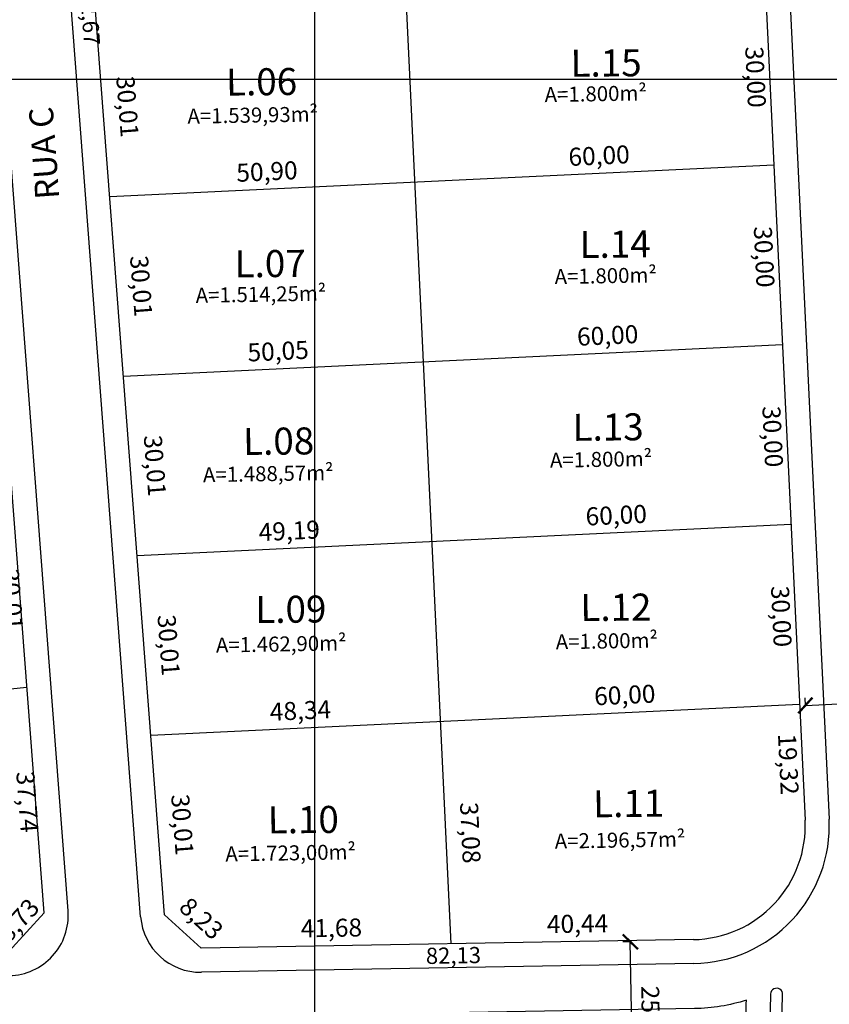
# Model space of a CAD drawing. Units: metres. Extents: x 184546 to 285299, y 1676678 to 1687139.
# Drawn here: x 284351 to 284486, y 1682046 to 1682210 of the extents above; entities that cross this region are included whole.
import ezdxf
from ezdxf.enums import TextEntityAlignment as Align

# ---------------------------------------------------------------- set-up
doc = ezdxf.new("R2010")
doc.units = ezdxf.units.M
doc.header["$PDMODE"] = 3
doc.header["$PDSIZE"] = 5
doc.linetypes.add('LIN0', pattern=[0])
for name, color, linetype in [('DIMENSÃO', 7, 'Continuous'), ('lotes', 3, 'Continuous'), ('meio-fio', 2, 'Continuous'), ('Num lotes', 2, 'Continuous'), ('Quadras', 3, 'Continuous'), ('TEXTO', 2, 'LIN0'), ('Texto-Área lotes', 1, 'Continuous'), ('TOP-MALHA', 251, 'Continuous')]:
    doc.layers.add(name, color=color, linetype=linetype)
doc.styles.add('ROMANS', font='romans.shx')
doc.styles.add('STYLE2', font='simplex.shx')
doc.dimstyles.new('ISO-25', dxfattribs={"dimtxt": 3, "dimasz": 2.5, "dimexe": 1.25, "dimexo": 0.625, "dimgap": 1, "dimtad": 1, "dimzin": 1, "dimtxsty": 'ROMANS', "dimcen": 2.5, "dimse1": 1, "dimse2": 1, "dimsd1": 1, "dimsd2": 1, "dimadec": 0, "dimazin": 0, "dimtfac": 1, "dimtmove": 0, "dimatfit": 3, "dimfxl": 1, "dimarcsym": 0})

# ---------------------------------------------------------------- blocks, each defined once
blk = doc.blocks.new('*D597')
at = {"layer": 'Defpoints', "color": 0, "transparency": 16777216}
for p in [(284354.89, 1682061.1), (284354.89, 1682061.1), (284349.01, 1682054.64)]:
    blk.add_point(p, dxfattribs=at)
at = {"layer": 'DIMENSÃO', "color": 0, "transparency": 16777216, "insert": (284350.85, 1682059.58), "char_height": 3, "attachment_point": 5, "rotation": 47.6866, "style": 'ROMANS'}
blk.add_mtext('8,73', dxfattribs=at)
blk = doc.blocks.new('*D628')
at = {"layer": 'Defpoints', "color": 0, "transparency": 16777216}
for p in [(284349.72, 1682128.65), (284352.01, 1682098.72), (284346.54, 1682098.3)]:
    blk.add_point(p, dxfattribs=at)
at = {"layer": 'DIMENSÃO', "color": 0, "transparency": 16777216, "insert": (284349.14, 1682113.32), "char_height": 3, "attachment_point": 5, "rotation": 274.3707, "style": 'ROMANS'}
blk.add_mtext('30,01', dxfattribs=at)
blk = doc.blocks.new('*D629')
at = {"layer": 'Defpoints', "color": 0, "transparency": 16777216}
for p in [(284352.01, 1682098.72), (284354.89, 1682061.1), (284349.42, 1682060.68)]:
    blk.add_point(p, dxfattribs=at)
at = {"layer": 'DIMENSÃO', "color": 0, "transparency": 16777216, "insert": (284351.72, 1682079.54), "char_height": 3, "attachment_point": 5, "rotation": 274.3707, "style": 'ROMANS'}
blk.add_mtext('37,74', dxfattribs=at)
blk = doc.blocks.new('*D748')
at = {"layer": 'Defpoints', "color": 0, "transparency": 16777216}
for p in [(284420.96, 1682092.97), (284422.74, 1682055.93), (284422.74, 1682055.93)]:
    blk.add_point(p, dxfattribs=at)
at = {"layer": 'DIMENSÃO', "color": 0, "transparency": 16777216, "insert": (284425.59, 1682074.42), "char_height": 3, "attachment_point": 5, "rotation": 272.7366, "style": 'ROMANS'}
blk.add_mtext('37,08', dxfattribs=at)
blk = doc.blocks.new('*D757')
at = {"layer": 'Defpoints', "color": 0, "transparency": 16777216}
for p in [(284363.53, 1682210.36), (284365.82, 1682180.43), (284365.82, 1682180.43)]:
    blk.add_point(p, dxfattribs=at)
at = {"layer": 'DIMENSÃO', "color": 0, "transparency": 16777216, "insert": (284368.41, 1682195.45), "char_height": 3, "attachment_point": 5, "rotation": 274.3707, "style": 'ROMANS'}
blk.add_mtext('30,01', dxfattribs=at)
blk = doc.blocks.new('*D758')
at = {"layer": 'Defpoints', "color": 0, "transparency": 16777216}
for p in [(284365.82, 1682180.43), (284368.11, 1682150.51), (284368.11, 1682150.51)]:
    blk.add_point(p, dxfattribs=at)
at = {"layer": 'DIMENSÃO', "color": 0, "transparency": 16777216, "insert": (284370.7, 1682165.52), "char_height": 3, "attachment_point": 5, "rotation": 274.3707, "style": 'ROMANS'}
blk.add_mtext('30,01', dxfattribs=at)
blk = doc.blocks.new('*D759')
at = {"layer": 'Defpoints', "color": 0, "transparency": 16777216}
for p in [(284368.11, 1682150.51), (284370.4, 1682120.59), (284370.4, 1682120.59)]:
    blk.add_point(p, dxfattribs=at)
at = {"layer": 'DIMENSÃO', "color": 0, "transparency": 16777216, "insert": (284372.99, 1682135.6), "char_height": 3, "attachment_point": 5, "rotation": 274.3707, "style": 'ROMANS'}
blk.add_mtext('30,01', dxfattribs=at)
blk = doc.blocks.new('*D760')
at = {"layer": 'Defpoints', "color": 0, "transparency": 16777216}
for p in [(284370.4, 1682120.59), (284372.68, 1682090.66), (284372.68, 1682090.66)]:
    blk.add_point(p, dxfattribs=at)
at = {"layer": 'DIMENSÃO', "color": 0, "transparency": 16777216, "insert": (284375.28, 1682105.67), "char_height": 3, "attachment_point": 5, "rotation": 274.3707, "style": 'ROMANS'}
blk.add_mtext('30,01', dxfattribs=at)
blk = doc.blocks.new('*D761')
at = {"layer": 'Defpoints', "color": 0, "transparency": 16777216}
for p in [(284372.68, 1682090.66), (284374.97, 1682060.74), (284374.97, 1682060.74)]:
    blk.add_point(p, dxfattribs=at)
at = {"layer": 'DIMENSÃO', "color": 0, "transparency": 16777216, "insert": (284377.56, 1682075.75), "char_height": 3, "attachment_point": 5, "rotation": 274.3707, "style": 'ROMANS'}
blk.add_mtext('30,01', dxfattribs=at)
blk = doc.blocks.new('*D762')
at = {"layer": 'Defpoints', "color": 0, "transparency": 16777216}
for p in [(284374.97, 1682060.74), (284381.06, 1682055.2), (284381.06, 1682055.2)]:
    blk.add_point(p, dxfattribs=at)
at = {"layer": 'DIMENSÃO', "color": 0, "transparency": 16777216, "insert": (284380.85, 1682059.87), "char_height": 3, "attachment_point": 5, "rotation": 317.6866, "style": 'ROMANS'}
blk.add_mtext('8,23', dxfattribs=at)
blk = doc.blocks.new('*D763')
at = {"layer": 'Defpoints', "color": 0, "transparency": 16777216}
for p in [(284422.74, 1682055.93), (284422.74, 1682055.93), (284381.06, 1682055.2)]:
    blk.add_point(p, dxfattribs=at)
at = {"layer": 'DIMENSÃO', "color": 0, "transparency": 16777216, "insert": (284402.81, 1682058.19), "char_height": 3, "attachment_point": 5, "rotation": 1.001, "style": 'ROMANS'}
blk.add_mtext('41,68', dxfattribs=at)
blk = doc.blocks.new('*D302')
at = {"layer": 'Defpoints', "color": 0, "transparency": 16777216}
for p in [(284422.74, 1682055.93), (284463.17, 1682056.63), (284463.17, 1682056.63)]:
    blk.add_point(p, dxfattribs=at)
at = {"layer": 'DIMENSÃO', "color": 0, "transparency": 16777216, "insert": (284443.86, 1682058.9), "char_height": 3, "attachment_point": 5, "rotation": 0.9996, "style": 'ROMANS'}
blk.add_mtext('40,44', dxfattribs=at)
blk = doc.blocks.new('*D773')
at = {"layer": 'Defpoints', "color": 0, "transparency": 16777216}
for p in [(284475.16, 1682215.7), (284470.13, 1682185.42), (284476.6, 1682185.73)]:
    blk.add_point(p, dxfattribs=at)
at = {"layer": 'DIMENSÃO', "color": 0, "transparency": 16777216, "insert": (284473.16, 1682200.38), "char_height": 3, "attachment_point": 5, "rotation": 272.7366, "style": 'ROMANS'}
blk.add_mtext('30,00', dxfattribs=at)
blk = doc.blocks.new('*D774')
at = {"layer": 'Defpoints', "color": 0, "transparency": 16777216}
for p in [(284476.6, 1682185.73), (284471.57, 1682155.46), (284478.03, 1682155.77)]:
    blk.add_point(p, dxfattribs=at)
at = {"layer": 'DIMENSÃO', "color": 0, "transparency": 16777216, "insert": (284474.59, 1682170.41), "char_height": 3, "attachment_point": 5, "rotation": 272.7366, "style": 'ROMANS'}
blk.add_mtext('30,00', dxfattribs=at)
blk = doc.blocks.new('*D775')
at = {"layer": 'Defpoints', "color": 0, "transparency": 16777216}
for p in [(284478.03, 1682155.77), (284473, 1682125.49), (284479.46, 1682125.8)]:
    blk.add_point(p, dxfattribs=at)
at = {"layer": 'DIMENSÃO', "color": 0, "transparency": 16777216, "insert": (284476.02, 1682140.45), "char_height": 3, "attachment_point": 5, "rotation": 272.7366, "style": 'ROMANS'}
blk.add_mtext('30,00', dxfattribs=at)
blk = doc.blocks.new('*D776')
at = {"layer": 'Defpoints', "color": 0, "transparency": 16777216}
for p in [(284479.46, 1682125.8), (284474.43, 1682095.53), (284480.9, 1682095.84)]:
    blk.add_point(p, dxfattribs=at)
at = {"layer": 'DIMENSÃO', "color": 0, "transparency": 16777216, "insert": (284477.46, 1682110.48), "char_height": 3, "attachment_point": 5, "rotation": 272.7366, "style": 'ROMANS'}
blk.add_mtext('30,00', dxfattribs=at)
blk = doc.blocks.new('*D777')
at = {"layer": 'Defpoints', "color": 0, "transparency": 16777216}
for p in [(284480.9, 1682095.84), (284475.35, 1682076.23), (284481.82, 1682076.54)]:
    blk.add_point(p, dxfattribs=at)
at = {"layer": 'DIMENSÃO', "color": 0, "transparency": 16777216, "insert": (284478.63, 1682085.85), "char_height": 3, "attachment_point": 5, "rotation": 272.7366, "style": 'ROMANS'}
blk.add_mtext('19,32', dxfattribs=at)
blk = doc.blocks.new('*D704')
at = {"layer": 'Defpoints', "color": 0, "transparency": 16777216}
for p in [(284352.01, 1682098.72), (284352.01, 1682098.72), (284298.65, 1682093.26)]:
    blk.add_point(p, dxfattribs=at)
at = {"layer": 'DIMENSÃO', "color": 0, "transparency": 16777216, "insert": (284326.01, 1682098.6), "char_height": 3, "attachment_point": 5, "rotation": 5.8407, "style": 'ROMANS'}
blk.add_mtext('53,64', dxfattribs=at)
blk = doc.blocks.new('*D279')
at = {"layer": 'Defpoints', "color": 0, "transparency": 16777216}
for p in [(284476.6, 1682185.73), (284416.67, 1682182.87), (284416.67, 1682182.87)]:
    blk.add_point(p, dxfattribs=at)
at = {"layer": 'DIMENSÃO', "color": 0, "transparency": 16777216, "insert": (284447.46, 1682186.92), "char_height": 3, "attachment_point": 5, "rotation": 2.738, "style": 'ROMANS'}
blk.add_mtext('60,00', dxfattribs=at)
blk = doc.blocks.new('*D280')
at = {"layer": 'Defpoints', "color": 0, "transparency": 16777216}
for p in [(284416.67, 1682182.87), (284365.82, 1682180.43), (284365.82, 1682180.43)]:
    blk.add_point(p, dxfattribs=at)
at = {"layer": 'DIMENSÃO', "color": 0, "transparency": 16777216, "insert": (284392.07, 1682184.27), "char_height": 3, "attachment_point": 5, "rotation": 2.7366, "style": 'ROMANS'}
blk.add_mtext('50,90', dxfattribs=at)
blk = doc.blocks.new('*D281')
at = {"layer": 'Defpoints', "color": 0, "transparency": 16777216}
for p in [(284478.03, 1682155.77), (284418.1, 1682152.9), (284418.1, 1682152.9)]:
    blk.add_point(p, dxfattribs=at)
at = {"layer": 'DIMENSÃO', "color": 0, "transparency": 16777216, "insert": (284448.89, 1682156.95), "char_height": 3, "attachment_point": 5, "rotation": 2.738, "style": 'ROMANS'}
blk.add_mtext('60,00', dxfattribs=at)
blk = doc.blocks.new('*D282')
at = {"layer": 'Defpoints', "color": 0, "transparency": 16777216}
for p in [(284418.1, 1682152.9), (284368.11, 1682150.51), (284368.11, 1682150.51)]:
    blk.add_point(p, dxfattribs=at)
at = {"layer": 'DIMENSÃO', "color": 0, "transparency": 16777216, "insert": (284393.93, 1682154.33), "char_height": 3, "attachment_point": 5, "rotation": 2.7366, "style": 'ROMANS'}
blk.add_mtext('50,05', dxfattribs=at)
blk = doc.blocks.new('*D283')
at = {"layer": 'Defpoints', "color": 0, "transparency": 16777216}
for p in [(284479.46, 1682125.8), (284419.53, 1682122.94), (284419.53, 1682122.94)]:
    blk.add_point(p, dxfattribs=at)
at = {"layer": 'DIMENSÃO', "color": 0, "transparency": 16777216, "insert": (284450.32, 1682126.99), "char_height": 3, "attachment_point": 5, "rotation": 2.738, "style": 'ROMANS'}
blk.add_mtext('60,00', dxfattribs=at)
blk = doc.blocks.new('*D284')
at = {"layer": 'Defpoints', "color": 0, "transparency": 16777216}
for p in [(284419.53, 1682122.94), (284370.4, 1682120.59), (284370.4, 1682120.59)]:
    blk.add_point(p, dxfattribs=at)
at = {"layer": 'DIMENSÃO', "color": 0, "transparency": 16777216, "insert": (284395.79, 1682124.38), "char_height": 3, "attachment_point": 5, "rotation": 2.7366, "style": 'ROMANS'}
blk.add_mtext('49,19', dxfattribs=at)
blk = doc.blocks.new('*D285')
at = {"layer": 'Defpoints', "color": 0, "transparency": 16777216}
for p in [(284480.9, 1682095.84), (284420.96, 1682092.97), (284420.96, 1682092.97)]:
    blk.add_point(p, dxfattribs=at)
at = {"layer": 'DIMENSÃO', "color": 0, "transparency": 16777216, "insert": (284451.75, 1682097.02), "char_height": 3, "attachment_point": 5, "rotation": 2.738, "style": 'ROMANS'}
blk.add_mtext('60,00', dxfattribs=at)
blk = doc.blocks.new('*D286')
at = {"layer": 'Defpoints', "color": 0, "transparency": 16777216}
for p in [(284420.96, 1682092.97), (284372.68, 1682090.66), (284372.68, 1682090.66)]:
    blk.add_point(p, dxfattribs=at)
at = {"layer": 'DIMENSÃO', "color": 0, "transparency": 16777216, "insert": (284397.65, 1682094.43), "char_height": 3, "attachment_point": 5, "rotation": 2.7366, "style": 'ROMANS'}
blk.add_mtext('48,34', dxfattribs=at)
blk = doc.blocks.new('*D714')
at = {"layer": 'Defpoints', "color": 0, "transparency": 16777216}
for p in [(284543.73, 1681928.49), (184545.64, 1681919.53), (184552.12, 1681918.84)]:
    blk.add_point(p, dxfattribs=at)
at = {"layer": 'DIMENSÃO', "color": 0, "transparency": 16777216, "insert": (185099.05, 1687130.44), "char_height": 3, "attachment_point": 5, "rotation": 83.9891, "style": 'ROMANS'}
blk.add_mtext('10480,44', dxfattribs=at)
blk = doc.blocks.new('_ArchTick')
at = {"color": 0, "linetype": 'ByBlock', "const_width": 0.15}
blk.add_lwpolyline([(-0.5, -0.5), (0.5, 0.5)], dxfattribs=at)
blk = doc.blocks.new('*D31')
at = {"layer": 'Defpoints', "color": 0, "transparency": 16777216}
for p in [(284549.62, 1682099.12), (284549.62, 1682099.12), (284480.9, 1682095.84)]:
    blk.add_point(p, dxfattribs=at)
at = {"layer": 'DIMENSÃO', "color": 0, "lineweight": -2, "transparency": 16777216}
for p, q in [((284550.57, 1682098.96), (284550.51, 1682100.21)), ((284481.85, 1682095.67), (284550.57, 1682098.96)), ((284481.85, 1682095.67), (284481.79, 1682096.92))]:
    blk.add_line(p, q, dxfattribs=at)
at = {"layer": 'DIMENSÃO', "color": 0, "lineweight": -2, "transparency": 16777216, "xscale": 2.5, "yscale": 2.5, "zscale": 2.5}
for p, rotation in [((284550.57, 1682098.96), 2.737982905114204), ((284481.85, 1682095.67), 182.7379829051142)]:
    blk.add_blockref('_ArchTick', p, dxfattribs=dict(at, rotation=rotation))
at = {"layer": 'DIMENSÃO', "color": 0, "transparency": 16777216, "insert": (284516.08, 1682100.1), "char_height": 3, "attachment_point": 5, "rotation": 2.738, "style": 'ROMANS'}
blk.add_mtext('68,80', dxfattribs=at)
blk = doc.blocks.new('*D862')
at = {"layer": 'Defpoints', "color": 0, "transparency": 16777216}
for p in [(284451.7, 1682056.43), (284460.72, 1682056.59), (284461.15, 1682031.59)]:
    blk.add_point(p, dxfattribs=at)
at = {"layer": 'DIMENSÃO', "color": 0, "lineweight": -2, "transparency": 16777216}
for p, q in [((284452.83, 1682056.27), (284451.4, 1682056.25)), ((284453.09, 1682031.27), (284452.65, 1682056.27)), ((284453.27, 1682031.28), (284451.84, 1682031.25))]:
    blk.add_line(p, q, dxfattribs=at)
at = {"layer": 'DIMENSÃO', "color": 0, "lineweight": -2, "transparency": 16777216, "xscale": 2.5, "yscale": 2.5, "zscale": 2.5}
for p, rotation in [((284452.65, 1682056.27), 91.00098008141734), ((284453.09, 1682031.27), 271.0009800814173)]:
    blk.add_blockref('_ArchTick', p, dxfattribs=dict(at, rotation=rotation))
at = {"layer": 'DIMENSÃO', "color": 0, "transparency": 16777216, "insert": (284455.66, 1682043.82), "char_height": 3, "attachment_point": 5, "rotation": 271.001, "style": 'ROMANS'}
blk.add_mtext('25,00', dxfattribs=at)
blk = doc.blocks.new('*D927')
at = {"layer": 'Defpoints', "color": 0, "transparency": 16777216}
for p in [(284331.05, 1682361.85), (284331.89, 1682361.91), (284354.89, 1682061.1)]:
    blk.add_point(p, dxfattribs=at)
at = {"layer": 'DIMENSÃO', "color": 0, "transparency": 16777216, "insert": (284346.11, 1682211.48), "char_height": 2.7, "attachment_point": 5, "rotation": 274.3721, "style": 'ROMANS'}
blk.add_mtext('301,69', dxfattribs=at)
blk = doc.blocks.new('*D928')
at = {"layer": 'Defpoints', "color": 0, "transparency": 16777216}
for p in [(284347.03, 1682362.15), (284351.9, 1682362.53), (284374.97, 1682060.74)]:
    blk.add_point(p, dxfattribs=at)
at = {"layer": 'DIMENSÃO', "color": 0, "transparency": 16777216, "insert": (284362.12, 1682211.3), "char_height": 2.7, "attachment_point": 5, "rotation": 274.3721, "style": 'ROMANS'}
blk.add_mtext('302,67', dxfattribs=at)
blk = doc.blocks.new('*D406')
at = {"layer": 'Defpoints', "color": 0, "transparency": 16777216}
for p in [(284463.22, 1682056.8), (284381.11, 1682055.37), (284463.3, 1682051.91)]:
    blk.add_point(p, dxfattribs=at)
at = {"layer": 'DIMENSÃO', "color": 0, "transparency": 16777216, "insert": (284423.16, 1682053.64), "char_height": 2.7, "attachment_point": 5, "rotation": 1.001, "style": 'ROMANS'}
blk.add_mtext('82,13', dxfattribs=at)
blk = doc.blocks.new('*D929')
at = {"layer": 'Defpoints', "color": 0, "transparency": 16777216}
for p in [(284467.06, 1682368.2), (284467.87, 1682368.24), (284481.82, 1682076.54)]:
    blk.add_point(p, dxfattribs=at)
at = {"layer": 'DIMENSÃO', "color": 0, "transparency": 16777216, "insert": (284477.59, 1682222.31), "char_height": 2.7, "attachment_point": 5, "rotation": 272.738, "style": 'ROMANS'}
blk.add_mtext('292,04', dxfattribs=at)

msp = doc.modelspace()

# ---------------------------------------------------------------- linework, layer by layer
at = {"layer": 'lotes'}
for p, q in [((284407.651, 1682371.37), (284422.736, 1682055.927)), ((284476.597, 1682185.733), (284365.821, 1682180.435)), ((284478.03, 1682155.767), (284368.109, 1682150.51)), ((284479.463, 1682125.801), (284370.397, 1682120.585)), ((284243.936, 1682087.664), (284352.01, 1682098.723)), ((284480.896, 1682095.835), (284372.685, 1682090.66))]:
    msp.add_line(p, q, dxfattribs=at)
at = {"layer": 'meio-fio'}
for p, q in [((284471.864, 1682368.435), (284485.815, 1682076.729)), ((284358.875, 1682061.4), (284335.876, 1682362.217)), ((284370.984, 1682060.435), (284347.91, 1682362.222)), ((284463.243, 1682052.634), (284381.13, 1682051.199))]:
    msp.add_line(p, q, dxfattribs=at)
msp.add_lwpolyline([(284476.061, 1682047.581, 0.0428866), (284476.251, 1682040.392, 1), (284478.238, 1682040.616, -0.0428866), (284478.058, 1682047.463, 1)], format="xyb", close=True, dxfattribs=at)
msp.add_lwpolyline([(284379.498, 1682041.669), (284381.999, 1682041.713), (284388.273, 1682041.823), (284460.954, 1682043.092, -0.0812053), (284472.13, 1682041.465, -0.0276168), (284472.01, 1682046.541, -0.072097), (284463.374, 1682045.135), (284388.238, 1682043.822), (284379.346, 1682043.667)], format="xyb", dxfattribs=at)
for centre, radius, start, end in [((284462.841, 1682075.63), 23, 271.00101, 2.73802), ((284348.904, 1682060.638), 10, 271.00101, 4.37212), ((284380.955, 1682061.198), 10, 184.37212, 271.00101)]:
    msp.add_arc(centre, radius, start, end, dxfattribs=at)
at = {"layer": 'Quadras'}
for p, q in [((284467.869, 1682368.243), (284481.819, 1682076.538)), ((284354.887, 1682061.095), (284331.888, 1682361.912)), ((284374.972, 1682060.74), (284351.899, 1682362.526)), ((284354.887, 1682061.095), (284349.009, 1682054.639)), ((284381.06, 1682055.199), (284374.972, 1682060.74)), ((284463.173, 1682056.633), (284381.06, 1682055.199))]:
    msp.add_line(p, q, dxfattribs=at)
msp.add_arc((284462.841, 1682075.63), 19, 271.00101, 2.73802, dxfattribs=at)
at = {"layer": 'TOP-MALHA', "linetype": 'Continuous'}
for points in [[(284400, 1682857.432), (284400, 1681512.927)], [(285087.085, 1682200), (284077.497, 1682200)]]:
    msp.add_lwpolyline(points, dxfattribs=at)

# ---------------------------------------------------------------- texts
at = {"layer": 'Num lotes', "style": 'STYLE2'}
for s, p in [('L.15', (284442.703, 1682200.432)), ('L.06', (284385.25, 1682197.305)), ('L.14', (284444.216, 1682170.236)), ('L.07', (284386.681, 1682166.998)), ('L.13', (284443.044, 1682139.757)), ('L.08', (284388.094, 1682137.408)), ('L.09', (284390.128, 1682109.386)), ('L.12', (284444.345, 1682109.708)), ('L.11', (284446.473, 1682077.015)), ('L.10', (284392.204, 1682074.315))]:
    msp.add_text(s, height=4.5, rotation=0.54206, dxfattribs=at).set_placement(p)
at = {"layer": 'TEXTO', "style": 'STYLE2'}
msp.add_text('RUA C', height=4, rotation=94.16063, dxfattribs=at).set_placement((284355.397, 1682187.755), align=Align.MIDDLE)
at = {"layer": 'Texto-Área lotes', "style": 'STYLE2'}
for s, p in [('A=1.800m²', (284438.377, 1682196.213)), ('A=1.539,93m²', (284378.81, 1682192.622)), ('A=1.800m²', (284440.046, 1682165.887)), ('A=1.514,25m²', (284380.181, 1682162.758)), ('A=1.800m²', (284439.263, 1682135.282)), ('A=1.488,57m²', (284381.397, 1682132.856)), ('A=1.800m²', (284440.236, 1682105.012)), ('A=1.462,90m²', (284383.561, 1682104.464)), ('A=2.196,57m²', (284440.068, 1682071.786)), ('A=1.723,00m²', (284385.133, 1682069.645))]:
    msp.add_text(s, height=2.5, rotation=1.00003, dxfattribs=at).set_placement(p)

# ---------------------------------------------------------------- dimensions: what is measured, and where the dimension line sits
at = {"layer": 'DIMENSÃO'}
for base, p1, p2, angle, picture, middle in [((184552.118, 1681918.843), (284543.733, 1681928.493), (184545.642, 1681919.525), 263.98909, '*D714', (185098.089, 1687130.546)), ((284470.133, 1682185.424), (284475.164, 1682215.698), (284476.597, 1682185.733), 92.73653, '*D773', (284472.199, 1682200.539)), ((284365.821, 1682180.435), (284363.533, 1682210.36), (284365.821, 1682180.435), 94.37064, '*D757', (284367.455, 1682195.61)), ((284365.821, 1682180.435), (284416.666, 1682182.866), (284365.821, 1682180.435), 2.73653, '*D280', (284391.11, 1682184.433)), ((284471.566, 1682155.458), (284476.597, 1682185.733), (284478.03, 1682155.767), 92.73653, '*D774', (284473.632, 1682170.574)), ((284368.109, 1682150.51), (284365.821, 1682180.435), (284368.109, 1682150.51), 94.37064, '*D758', (284369.743, 1682165.685)), ((284368.109, 1682150.51), (284418.099, 1682152.901), (284368.109, 1682150.51), 2.73653, '*D282', (284392.971, 1682154.487)), ((284472.999, 1682125.492), (284478.03, 1682155.767), (284479.463, 1682125.801), 92.73653, '*D775', (284475.065, 1682140.608)), ((284370.397, 1682120.585), (284368.109, 1682150.51), (284370.397, 1682120.585), 94.37064, '*D759', (284372.031, 1682135.76)), ((284346.544, 1682098.305), (284349.722, 1682128.645), (284352.01, 1682098.723), 94.37064, '*D628', (284348.179, 1682113.478)), ((284370.397, 1682120.585), (284419.532, 1682122.935), (284370.397, 1682120.585), 2.73653, '*D284', (284394.831, 1682124.542)), ((284474.432, 1682095.527), (284479.463, 1682125.801), (284480.896, 1682095.835), 92.73653, '*D776', (284476.498, 1682110.642)), ((284372.685, 1682090.66), (284370.397, 1682120.585), (284372.685, 1682090.66), 94.37064, '*D760', (284374.319, 1682105.835)), ((284352.01, 1682098.723), (284298.65, 1682093.263), (284352.01, 1682098.723), 185.84068, '*D704', (284325.047, 1682098.765)), ((284349.421, 1682060.677), (284352.01, 1682098.723), (284354.887, 1682061.095), 94.37064, '*D629', (284350.761, 1682079.703)), ((284372.685, 1682090.66), (284420.965, 1682092.969), (284372.685, 1682090.66), 2.73653, '*D286', (284396.692, 1682094.597)), ((284475.355, 1682076.229), (284480.896, 1682095.835), (284481.819, 1682076.538), 92.73653, '*D777', (284477.676, 1682086.011)), ((284422.736, 1682055.927), (284420.965, 1682092.969), (284422.736, 1682055.927), 92.73653, '*D748', (284424.634, 1682074.581)), ((284374.972, 1682060.74), (284372.685, 1682090.66), (284374.972, 1682060.74), 94.37064, '*D761', (284376.607, 1682075.913)), ((284463.173, 1682056.633), (284422.736, 1682055.927), (284463.173, 1682056.633), 180.99953, '*D302', (284442.906, 1682059.066))]:
    dim = msp.add_linear_dim(base=base, p1=p1, p2=p2, angle=angle, dimstyle='ISO-25', override={"dimtmove": 1, "dimfxl": 0.18}, dxfattribs=at)
    dim.commit()
    dim.dimension.update_dxf_attribs({"geometry": picture, "text_midpoint": middle, "text_rotation": 0.00003})
for p1, p2, distance, override, picture, middle in [((284481.819, 1682076.538), (284467.869, 1682368.243), 0.815, {"dimtxt": 2.7, "dimfxl": 0.18}, '*D929', (284476.634, 1682222.476)), ((284354.887, 1682061.095), (284331.888, 1682361.912), 0.838, {"dimtxt": 2.7, "dimfxl": 0.18}, '*D927', (284345.151, 1682211.638)), ((284374.972, 1682060.74), (284351.899, 1682362.526), 4.888, {"dimtxt": 2.7, "dimfxl": 0.18}, '*D928', (284361.161, 1682211.459)), ((284476.597, 1682185.733), (284416.666, 1682182.866), 0, {"dimfxl": 0.18}, '*D279', (284446.498, 1682187.082)), ((284478.03, 1682155.767), (284418.099, 1682152.901), 0, {"dimfxl": 0.18}, '*D281', (284447.931, 1682157.116)), ((284479.463, 1682125.801), (284419.532, 1682122.935), 0, {"dimfxl": 0.18}, '*D283', (284449.364, 1682127.151)), ((284480.896, 1682095.835), (284549.618, 1682099.122), 0, {"dimblk1": 'ArchTick', "dimblk2": 'ArchTick', "dimsah": 1, "dimse1": 0, "dimse2": 0, "dimsd1": 0, "dimsd2": 0, "dimtix": 1, "dimfxl": 0.18, "dimfxlon": 1}, '*D31', (284515.124, 1682100.261)), ((284480.896, 1682095.835), (284420.965, 1682092.969), 0, {"dimfxl": 0.18}, '*D285', (284450.797, 1682097.185)), ((284381.06, 1682055.199), (284422.736, 1682055.927), 0, {"dimfxl": 0.18}, '*D763', (284401.849, 1682058.348)), ((284461.155, 1682031.594), (284460.718, 1682056.59), 9.022, {"dimblk1": 'ArchTick', "dimblk2": 'ArchTick', "dimsah": 1, "dimse1": 0, "dimse2": 0, "dimsd1": 0, "dimsd2": 0, "dimtix": 1, "dimfxl": 0.18, "dimfxlon": 1}, '*D862', (284454.701, 1682043.983)), ((284381.106, 1682055.368), (284463.219, 1682056.803), -4.895, {"dimtxt": 2.7, "dimfxl": 0.18}, '*D406', (284422.202, 1682053.798))]:
    dim = msp.add_aligned_dim(p1=p1, p2=p2, distance=distance, dimstyle='ISO-25', override=override, dxfattribs=at)
    dim.commit()
    dim.dimension.update_dxf_attribs({"geometry": picture, "text_midpoint": middle, "text_rotation": 0.00003})
for base, p1, p2, angle, picture, middle in [((284381.06, 1682055.199), (284374.972, 1682060.74), (284381.06, 1682055.199), 317.68657, '*D762', (284378.016, 1682057.969)), ((284354.887, 1682061.095), (284349.009, 1682054.639), (284354.887, 1682061.095), 47.68657, '*D597', (284351.948, 1682057.867))]:
    dim = msp.add_linear_dim(base=base, p1=p1, p2=p2, angle=angle, dimstyle='ISO-25', override={"dimfxl": 0.18}, dxfattribs=at)
    dim.commit()
    dim.dimension.update_dxf_attribs({"geometry": picture, "text_midpoint": middle, "dimtype": 161, "text_rotation": 0.00003})

doc.saveas('drawing.dxf')
